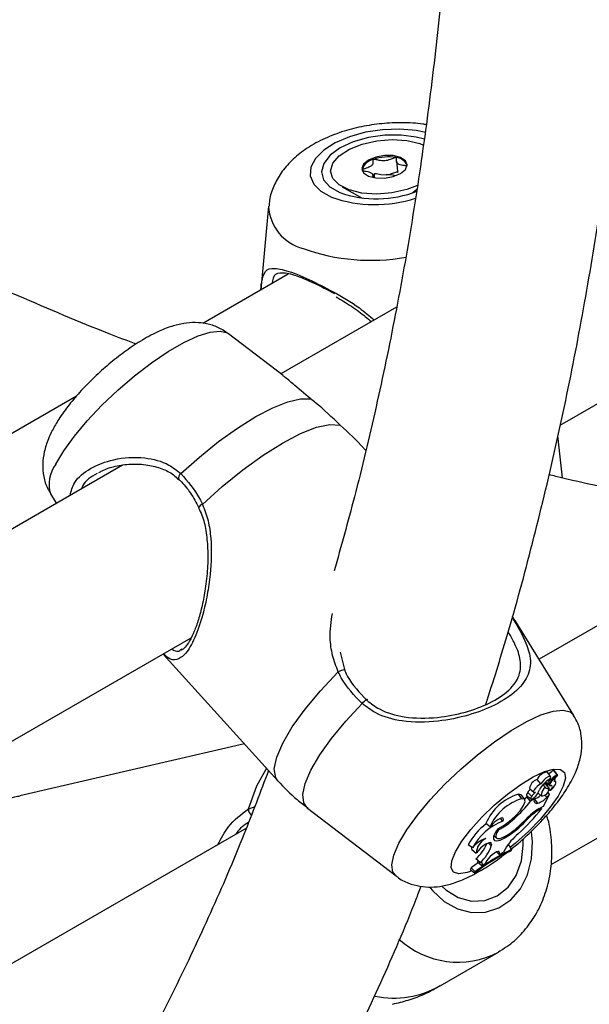
# Model space of a CAD drawing. Units: millimetres. Extents: x 0 to 42, y 0 to 29.8.
# Drawn here: x 32.2 to 32.3, y 23.2 to 23.4 of the extents above; entities that cross this region are included whole.
import ezdxf

# ---------------------------------------------------------------- set-up
doc = ezdxf.new("R2010")
doc.units = ezdxf.units.MM

msp = doc.modelspace()

# ---------------------------------------------------------------- linework, layer by layer
at = {"color": 7, "linetype": 'Continuous', "lineweight": 25}
for p, q in [((32.28479453731249, 23.29273746034194), (32.58483919601706, 23.46594955488898)), ((32.2610671685165, 23.33102341664842), (32.26122718028034, 23.32953366517992)), ((32.25766426467697, 23.32865914335104), (32.2576342490746, 23.32893859647774)), ((32.25317629769366, 23.32730909960758), (32.25609183369727, 23.32567197821466)), ((32.26345034338096, 23.3264623436807), (32.26399641556872, 23.32694676057102)), ((32.24253506300634, 23.32447221054103), (32.24138550486703, 23.31233393505785)), ((32.24534601064074, 23.31462028637466), (32.23298147522709, 23.30748239201472)), ((32.26108897723083, 23.30984371209464), (32.24432155571641, 23.30016408569101)), ((32.24463481470186, 23.29992413464268), (32.23672673916073, 23.30598158583947)), ((32.35864575899852, 23.30314062828683), (32.28175552946056, 23.25875284359513)), ((32.21468257231368, 23.29691866021816), (32.15631873215724, 23.26322593246572)), ((32.28512697724492, 23.28507661350813), (32.28447067963762, 23.29118691628105)), ((32.22133986397412, 23.28689703744525), (31.93742432541249, 23.12299608576347)), ((32.21095161925538, 23.28268164671293), (32.21176222023618, 23.2813679814046)), ((32.2834824321836, 23.22895858302116), (32.37196887625478, 23.28004071986959)), ((32.27827262838495, 23.26429256956217), (32.27787097856273, 23.26496881312949)), ((32.28677814722649, 23.25061315606431), (32.27829433980267, 23.26436207041929)), ((31.93124114671921, 23.08863543238626), (32.23128580542378, 23.26184752693331)), ((32.22723431724214, 23.25950865259038), (32.24385708005013, 23.24112003353833)), ((32.22980711540789, 23.26015539063494), (32.22997216713468, 23.2602650695156)), ((32.25291277684027, 23.25977268836563), (32.25357880076933, 23.25705648538946)), ((32.23902877415036, 23.24646125622696), (32.20645354164217, 23.23892705746148)), ((32.28341497496469, 23.24174887527116), (32.28293367422907, 23.24238998946835)), ((32.28435373130038, 23.24197794949328), (32.28387243056476, 23.24261906369046)), ((32.28443205532737, 23.24191014838489), (32.28395075459176, 23.24255126258207)), ((32.28200366138662, 23.24068656040629), (32.28143836493448, 23.24129360693131)), ((32.28264934803761, 23.24089561175352), (32.28291710166957, 23.2406487848124)), ((32.28320228511918, 23.24079668524762), (32.28433669291515, 23.24194922103036)), ((32.28362014716593, 23.24109495609602), (32.284415449272, 23.24190272940765)), ((32.2840029760464, 23.24100713956204), (32.28394546047554, 23.24108340026505)), ((32.28414598837177, 23.24094992841719), (32.28395102235439, 23.24120963190913)), ((32.28066420395793, 23.23886337449019), (32.28008697658164, 23.23944191854325)), ((32.28036866601825, 23.24001203686305), (32.28095809950391, 23.23946867144464)), ((32.28266713024318, 23.24015590454459), (32.28234198294287, 23.24059358489957)), ((32.28276233621254, 23.24064423519227), (32.28269009441851, 23.24067744927778)), ((32.28317966928849, 23.24003341705906), (32.28269009441851, 23.24067744927778)), ((32.28324363694816, 23.24000312099509), (32.28276233621254, 23.24064423519227)), ((32.28300649615662, 23.2406581926863), (32.28325863002065, 23.24042576472648)), ((32.28322638228644, 23.23911595232106), (32.28303558860138, 23.2394372458766)), ((32.28321941882916, 23.23981088810777), (32.28330331239283, 23.23973355137269)), ((32.28337414403754, 23.23969267979305), (32.28331052731512, 23.23972701893237)), ((32.279226190278, 23.23852222797838), (32.27873647148331, 23.23916611264983)), ((32.27966210146031, 23.23840876680344), (32.2791808007247, 23.23904988100062)), ((32.27992670919658, 23.23903175483124), (32.28051614268224, 23.23848838941283)), ((32.28009238866337, 23.23887902429423), (32.27994515296225, 23.23879402693319)), ((32.28049745067727, 23.23818161657501), (32.27994515296225, 23.23879402693319)), ((32.28107270667618, 23.23851370479448), (32.28049745067727, 23.23818161657501)), ((32.28107270667618, 23.23851370479448), (32.28096854902454, 23.23865942974623)), ((32.2815490903446, 23.23785503208017), (32.2810583561682, 23.23849877861023)), ((32.28203749731569, 23.23892615898191), (32.28156569580597, 23.23936112899282)), ((32.28158199081016, 23.23934504940267), (32.28204425426669, 23.23891891484705)), ((32.28236839366206, 23.23744825107133), (32.28322638228644, 23.23911595232106)), ((32.28283964834931, 23.23873333071397), (32.28251542318722, 23.23907776003289)), ((32.28283964834931, 23.23873333071397), (32.28322638228644, 23.23911595232106)), ((32.24817750378843, 23.23713734951042), (32.26100302727702, 23.22731321689789)), ((32.24824743355544, 23.23708649322275), (32.24817750378843, 23.23713734951042)), ((32.28172343028722, 23.23688232635154), (32.28211700331243, 23.2371095312228)), ((32.28173636649269, 23.23708338955276), (32.28236839366206, 23.23744825107133)), ((32.28211700331243, 23.2371095312228), (32.28202545324287, 23.23725027578136)), ((32.27648725841395, 23.23525996474673), (32.27614374994444, 23.23564985309167)), ((32.27814028600739, 23.23562371435819), (32.27802341476749, 23.23575243936506)), ((32.28007563844138, 23.23557292494605), (32.27997026771528, 23.23568357226624)), ((32.23930323789214, 23.23424565732281), (32.14763246735554, 23.18132524793462)), ((32.27463215590113, 23.23444751057261), (32.27402576032834, 23.23490680927135)), ((32.27584991380072, 23.23398125087716), (32.27573652625008, 23.23410786303177)), ((32.27514554347989, 23.23303855756332), (32.27529030190928, 23.23306383420621)), ((32.27518568582921, 23.23316027385803), (32.27556446276338, 23.2328111008091)), ((32.2773791151362, 23.23322767935899), (32.27727385512599, 23.23335405095474)), ((32.27208812710111, 23.23138089102801), (32.27144816326322, 23.23180563304931)), ((32.2720095605038, 23.23116384887681), (32.27259899398945, 23.2306204834584)), ((32.27483434342627, 23.23193361330612), (32.27480825041897, 23.23169826490194)), ((32.27596579009306, 23.23070998328219), (32.2758151380667, 23.23085012016114)), ((32.27680730406821, 23.23120235992366), (32.27658517880346, 23.23077513554896)), ((32.27732901860951, 23.23182499576421), (32.27714015235733, 23.23173963197124)), ((32.27779577377648, 23.23116873560738), (32.27732901860951, 23.23182499576421)), ((32.27769042230702, 23.23096396042471), (32.27779577377648, 23.23116873560738)), ((32.27320455336206, 23.22924496023809), (32.27257766335678, 23.22977448538067)), ((32.27417392164049, 23.22954399265407), (32.2739166274991, 23.22912962306964)), ((32.27595130782248, 23.23041928032387), (32.27554052288958, 23.23078749302078)), ((32.27595130782248, 23.23041928032387), (32.27658517880346, 23.23077513554896)), ((32.27596579009306, 23.23070998328219), (32.27595130782248, 23.23041928032387)), ((32.27188959215472, 23.22850225944469), (32.27174039057399, 23.22821225133084)), ((32.27235761831471, 23.22770758048047), (32.27174039057399, 23.22821225133084)), ((32.27246151050069, 23.22790951920493), (32.27188959215472, 23.22850225944469)), ((32.27341590800722, 23.22878066350696), (32.27279963325962, 23.22928969952118)), ((32.27341590800722, 23.22878066350696), (32.2739166274991, 23.22912962306964)), ((32.27246151050069, 23.22790951920493), (32.27235761831471, 23.22770758048047)), ((32.26739571270215, 23.21137729126387), (32.27583316040425, 23.21624970959033)), ((32.27606978588505, 23.21639005698545), (32.27583316040425, 23.21624970959033))]:
    msp.add_line(p, q, dxfattribs=at)
at = {"color": 8, "linetype": 'Continuous', "lineweight": 25}
for p, q in [((32.28292590577905, 23.24072784781696), (32.28270812492001, 23.24093646465315)), ((32.2831965474699, 23.24106794840509), (32.28306460274973, 23.24121110134319)), ((32.28362014716593, 23.24109495609602), (32.28355956455645, 23.2411596740576)), ((32.23960299469679, 23.23703640818512), (32.24049714129499, 23.23734603678576)), ((32.28172343028722, 23.23688232635154), (32.28161760353151, 23.23701286996904)), ((32.27480825041897, 23.23169826490194), (32.27438804801393, 23.23208956149033)), ((32.27483434342627, 23.23193361330612), (32.27460803754337, 23.23214435155701))]:
    msp.add_line(p, q, dxfattribs=at)
at = {"color": 8, "linetype": 'Continuous', "lineweight": 25, "flags": 128}
for points in [[(32.26530762455643, 23.33518608127016), (32.26392635032426, 23.33546555713445), (32.2615528680283, 23.33567373785989), (32.25905935083961, 23.33558727351372), (32.25658022491524, 23.33521082541124), (32.25424914057549, 23.33456468796707), (32.25219176718048, 23.33368369461809), (32.25051901826247, 23.33261533994377), (32.2493210721486, 23.33141721922114), (32.24866251042396, 23.33015392344848), (32.24857883632157, 23.32889355722788), (32.24907456073397, 23.32770406722853), (32.25012295902975, 23.32664957916418), (32.25166751178543, 23.32578694075933)], [(32.21171166734449, 23.28703811874594), (32.21286242633806, 23.28898868334789), (32.21439290076648, 23.29111465145408), (32.21625097215869, 23.29334362577046), (32.21837336612193, 23.29559970125006), (32.22068780707532, 23.29780604994828), (32.22311547950806, 23.29988753730643), (32.22557371194712, 23.30177328076898), (32.22797879223512, 23.30339906360404), (32.23024881824742, 23.30470952172706), (32.23230648697077, 23.30566002905837), (32.2340817269647, 23.30621821721083), (32.23551408456037, 23.30636507775637), (32.23655478253781, 23.30609560953526), (32.23672673916073, 23.30598158583947)], [(32.24385708005013, 23.24112003353833), (32.24356685326662, 23.24156202275124), (32.24335813442971, 23.2428333465618), (32.24369992707163, 23.24452763162449), (32.24458043701015, 23.24658641352448), (32.24596928063423, 23.24893865021479), (32.24781853334633, 23.25150317345245), (32.25006438328854, 23.25419148965766), (32.25262933328784, 23.25691083354714)], [(32.24817750378843, 23.23713734951042), (32.24761634996756, 23.23790422244575), (32.24747429696268, 23.23913654583315), (32.24782578060744, 23.24074437282618), (32.248659651481, 23.2426767015075), (32.24994945834603, 23.2448722364342), (32.25165428720908, 23.24726133299195), (32.2537200591542, 23.24976820659342), (32.25608124578164, 23.25231333664297)], [(32.26141566738979, 23.23205400248703), (32.26256642638531, 23.23400456709228), (32.26409690081632, 23.23613053520206), (32.26595497221167, 23.23835950952221), (32.2680773661785, 23.24061558500562), (32.2703918071358, 23.24282193370757), (32.27281947957265, 23.24490342106924), (32.27527771201586, 23.24678916453499), (32.27768279230793, 23.24841494737279), (32.27995281832406, 23.24972540549802), (32.2820104870509, 23.25067591283095), (32.28378572704782, 23.25123410098435), (32.28521808464592, 23.25138096153014), (32.28625878262512, 23.25111149330857), (32.28677814722649, 23.25061315606431)], [(32.23960299469679, 23.23703640818512), (32.24082839083619, 23.24041093637058), (32.24223724022053, 23.24291195091669)], [(32.26959969620606, 23.23081619021618), (32.27054168008046, 23.23236506184188), (32.27184576858247, 23.23406878811713), (32.2734416579634, 23.23583552071743), (32.27524331341365, 23.23757001463101), (32.27715360722156, 23.23917876284202), (32.27906955495347, 23.24057503731801), (32.28088786737124, 23.24168356454055), (32.28251051878176, 23.24244458352015), (32.2838500316275, 23.24281706752664), (32.28483419242422, 23.24278093585081), (32.28540994480863, 23.24233813636066), (32.28554624982065, 23.24151254049132), (32.2852357592218, 23.2403486563298), (32.28449521164064, 23.23890922917251), (32.28336453018895, 23.23727185891008), (32.28190467019647, 23.23552481659718), (32.28019433309323, 23.23376228573709), (32.27832572359522, 23.23207928482471), (32.2775627679291, 23.23145403755527)], [(32.26596067592826, 23.22556675089528), (32.2662725655115, 23.22519626333599), (32.26798212573267, 23.22362761758064), (32.26990651217005, 23.22254785698251), (32.27194198065271, 23.22201519171494), (32.27397879854789, 23.22205833790038), (32.27590716047563, 23.22267496951681), (32.27762310794528, 23.22383184379417), (32.2790341337846, 23.22546659334072), (32.28006416922535, 23.22749108838528), (32.28065768479032, 23.22979618787597), (32.28078268390176, 23.23225762330258), (32.28063461308594, 23.23371860661346)], [(32.26100302727702, 23.22731321689789), (32.26056138526305, 23.22787581377251), (32.26039578133039, 23.22893654519255), (32.26068381154717, 23.23034526552451), (32.26141566738979, 23.23205400248703)], [(32.27178479097685, 23.2279488122952), (32.27129637879333, 23.22779387160672), (32.27012663256659, 23.227624550553), (32.26934136628635, 23.22786564633945), (32.26898291386108, 23.22850416142981), (32.26907059955378, 23.22950567331029), (32.26959969620606, 23.23081619021618)]]:
    msp.add_lwpolyline(points, dxfattribs=at)
at = {"color": 7, "linetype": 'Continuous', "lineweight": 25, "flags": 128}
for points in [[(32.26510690406295, 23.33421286120477), (32.2639241095518, 23.33452879174617), (32.2617267744078, 23.33481301148212), (32.25936585085688, 23.334783425336), (32.25700223193744, 23.33444204955478), (32.25479699437278, 23.33381214833378), (32.2529004214586, 23.33293664840028), (32.25144176150476, 23.33187521362789), (32.25052041977656, 23.33070017904225), (32.25019918419021, 23.32949162130855), (32.25049994642004, 23.32833190163909), (32.25140221001711, 23.32730005301283), (32.25284448720836, 23.32646639420842)], [(32.2515267188869, 23.32958930839514), (32.2518484959172, 23.33071557465818), (32.25277608011098, 23.33180074168721), (32.2542343241134, 23.33275689570326), (32.25610508966791, 23.33350657479441), (32.25823681847515, 23.33398904441923), (32.26045681054504, 23.33416521775806), (32.26258521532287, 23.33402082229473), (32.26444960211166, 23.33356755609093), (32.26497105889578, 23.33335990992903)], [(32.26260378265703, 23.3304683580707), (32.26235763202971, 23.33107710377274), (32.26164998848393, 23.3315535766052), (32.26058858433474, 23.33182523789856), (32.25933500874218, 23.33185072968355), (32.25808010722655, 23.33162617106697), (32.25701492716789, 23.33118574906256), (32.25630163257424, 23.33059651392808), (32.25604881608145, 23.3299481713713), (32.25629496670877, 23.32933942566926), (32.25700261025455, 23.32886295283681), (32.25806401440375, 23.32859129154344), (32.2593175899963, 23.32856579975845), (32.26057249151193, 23.32879035837503), (32.2616376715706, 23.32923078037944), (32.26235096616425, 23.32982001551392), (32.26260378265703, 23.3304683580707)], [(32.26411435536022, 23.32751044257476), (32.26254750907056, 23.32690995464759), (32.26041578026332, 23.32642748502277), (32.25819578819344, 23.32625131168394), (32.25606738341561, 23.32639570714727), (32.25420299662682, 23.32684897335107), (32.25275366935676, 23.32757438936319), (32.25183681748139, 23.32851318629254), (32.2515267188869, 23.32958930839514)], [(32.25784003206235, 23.32866135484195), (32.25786406429387, 23.32871098617511), (32.25786133297163, 23.32905556210734), (32.25787659877293, 23.32916592290797), (32.25789443862607, 23.32919694286852), (32.25792149529958, 23.32921983028103), (32.2579491468463, 23.32923128603784), (32.2579833778096, 23.32923760898835), (32.25802392519179, 23.32923924734223), (32.25818032115122, 23.32922094472696), (32.25879689160926, 23.3290879370786), (32.25957619988099, 23.32903065978352), (32.25957619988099, 23.32903065978352)], [(32.22981739832134, 23.28568852067328), (32.23251768643906, 23.28809873797335), (32.23528709853483, 23.29032566580916), (32.23803778602337, 23.29229866375123), (32.24068249428314, 23.29395514628612), (32.24313733046216, 23.29524256809297), (32.24532442464512, 23.29612009083482), (32.24717439996675, 23.29655987859245), (32.24862857331703, 23.29654798084819)], [(32.23295338840055, 23.28121671460364), (32.23582072358163, 23.28381575346416), (32.23877768041879, 23.28622115323784), (32.24172222369072, 23.28834991119188), (32.24455274652893, 23.29012857062704), (32.24717157654923, 23.29149575563591), (32.24948834621654, 23.29240428899114), (32.25142311114249, 23.29282282008225), (32.25290910871326, 23.29273690672598)], [(32.25357880076933, 23.25705648538946), (32.253644061897, 23.25714437850101), (32.25364382266274, 23.25720542471086), (32.25357810403165, 23.2572342742803), (32.25345266520658, 23.25722839899899), (32.25327849892469, 23.25718831374279), (32.25307086811718, 23.25711753135301), (32.25284796835383, 23.25702225479116), (32.25262933328784, 23.25691083354714)], [(32.25608124578164, 23.25231333664297), (32.25624749951322, 23.25250400442038), (32.25641572721072, 23.2526815808105), (32.25657039996223, 23.25282967393397), (32.25669724009787, 23.25293461347908), (32.25678453914559, 23.25298671259295), (32.25682423862727, 23.25298116206427), (32.25681267392784, 23.25291847425616), (32.25675091257187, 23.25280443581056)], [(32.28329780489999, 23.24137121796717), (32.28342046909675, 23.24160612112813), (32.28341282751682, 23.24175160742933), (32.28327625879164, 23.24178142942089), (32.28303540153487, 23.24169020686274), (32.28273370924501, 23.24149439738355), (32.28242561078027, 23.24122932732984), (32.28216669074853, 23.24094281847514), (32.28200366138662, 23.24068656040629)], [(32.28362014716593, 23.24109495609602), (32.28348470603523, 23.2409481003971), (32.28337297869185, 23.24080549237641), (32.28329117728732, 23.24067506118187), (32.28324385006115, 23.24056405891777), (32.28323362845427, 23.2404786574205), (32.28326108079816, 23.24042360509833), (32.2833246807152, 23.24040196291519), (32.28342089198668, 23.24041493419803)], [(32.28337414403754, 23.23969267979305), (32.28361186188517, 23.23992958459266), (32.28381947342771, 23.24016766817181), (32.28398630815075, 23.24039469385894), (32.28410379132721, 23.24059899331984), (32.28416588472863, 23.24077006626961), (32.28416939696918, 23.24089912015102), (32.28411414753185, 23.24097952204142), (32.2840029760464, 23.24100713956204)], [(32.28433669291515, 23.24194922103036), (32.28434357823293, 23.24195643905757), (32.28434909848451, 23.24196346372098), (32.28435280098977, 23.24196971897336), (32.28435438213017, 23.2419746918619), (32.28435371224661, 23.24197797459217), (32.28435084627193, 23.24197929796868), (32.28434601922616, 23.24197855346988), (32.28433962694413, 23.24197580214731)], [(32.2844269207983, 23.24189893089294), (32.28443012435672, 23.2419031719005), (32.28443200917837, 23.24190679049533), (32.28443237730698, 23.241909406629), (32.28443119007929, 23.2419107455381), (32.28442857218569, 23.24191066660165), (32.28442479857443, 23.24190917811008), (32.2844202655748, 23.24190643639448), (32.284415449272, 23.24190272940765)], [(32.28008697658164, 23.23944191854325), (32.27995285985988, 23.23924427388858), (32.27990415551708, 23.23909520677636), (32.27992670919658, 23.23903175483124)], [(32.28200366138662, 23.24068656040629), (32.28174642616025, 23.24052700761662), (32.28147620267472, 23.2403086075375), (32.28123084083939, 23.2400619512302), (32.28104470821938, 23.23982158757509), (32.28094387620806, 23.23962118404761), (32.28094246823549, 23.23948881095163), (32.28104068151485, 23.23944300964258), (32.28122475941903, 23.23949019545992)], [(32.28292590577905, 23.24072784781696), (32.28290986031374, 23.2406853409768), (32.28291180481935, 23.24065587443014), (32.28293158331579, 23.24064181186001), (32.2829676092549, 23.24064428130688), (32.28301699278666, 23.24066308468209), (32.28307577257092, 23.24069671365758), (32.2831392335395, 23.24074247065775), (32.28320228511918, 23.24079668524762)], [(32.28291618060818, 23.24043930754744), (32.28298653695315, 23.24055884802424), (32.28302572119686, 23.24064047020821)], [(32.28337414403754, 23.23969267979305), (32.28349242229194, 23.23985865063579), (32.28358165911325, 23.24001103837866), (32.28363899264892, 23.24014495589952), (32.28366258419469, 23.24025610842194), (32.28365167716238, 23.24034093125006), (32.28360662134389, 23.24039670408949), (32.28352886169329, 23.24042163828797), (32.28342089198668, 23.24041493419803)], [(32.27576432360523, 23.23415375866099), (32.27654742387944, 23.23456982972771), (32.27742123688645, 23.2352022839218), (32.27827450302339, 23.23597059302739), (32.27899857884965, 23.23677693089025), (32.27950127028226, 23.23751862928542), (32.27971857135115, 23.23810125030886), (32.2796228138591, 23.23845061083082), (32.279226190278, 23.23852222797838)], [(32.2791808007247, 23.23904988100062), (32.27913932453296, 23.23909377624133), (32.27873647148331, 23.23916611264983)], [(32.27965702189065, 23.23841553301837), (32.27970883281507, 23.23848149777432), (32.27994515296225, 23.23879402693319)], [(32.28066420395793, 23.23886337449019), (32.28054143379862, 23.23868382046362), (32.28049577801336, 23.23854778771804), (32.28053445513948, 23.23847678409621), (32.28065135002034, 23.23848203582696), (32.28082798065955, 23.23856271257052), (32.28103642036933, 23.23870605870171), (32.28124371319867, 23.23888941007426), (32.28141708452736, 23.23908377739979)], [(32.27648725841395, 23.23525996474673), (32.27658365731059, 23.23552117402497), (32.27654502846393, 23.2356820295185), (32.27637589571542, 23.23572369336877), (32.27609606627666, 23.23564128630369), (32.27573831109795, 23.23544445905139), (32.27534452704776, 23.23515626213915), (32.27496083035179, 23.23481044643582), (32.27463215590113, 23.23444751057261)], [(32.27576432360523, 23.23415375866099), (32.27537051238657, 23.23355310903878), (32.27514776464054, 23.23304620607232), (32.27511140399822, 23.23266792146823), (32.27526393184101, 23.23244427880617), (32.27559485522148, 23.23239066328177), (32.27608140871151, 23.23251076330278), (32.27669012051932, 23.23279631675009), (32.2773791151362, 23.23322767935899)], [(32.27584991380072, 23.23398125087716), (32.27558695272789, 23.23350468137558), (32.27547551356022, 23.23312264823906), (32.27552296271324, 23.23286040484021), (32.27572616367591, 23.23273528614198), (32.27607168434213, 23.23275556281204), (32.27653668490747, 23.23291989451035), (32.27709042763893, 23.23321741848913), (32.27769630871818, 23.23362846764838)], [(32.26764308939492, 23.22582662925646), (32.26821250473747, 23.22531677872212), (32.27001257003779, 23.22419709138406), (32.27194582728512, 23.2236565986043), (32.2738805281929, 23.22373213407258), (32.27568482609151, 23.22441855017157), (32.27723576106092, 23.22566906877848), (32.27842763944599, 23.22739846911682), (32.27917923670446, 23.2294888954115), (32.27943933272523, 23.23179788856515), (32.27941519603991, 23.23255296506486)], [(32.27483434342627, 23.23193361330612), (32.27479568726424, 23.2320938308665), (32.27463772592355, 23.23214599144861), (32.27437589716764, 23.2320849973322), (32.27403578985502, 23.23191680955011), (32.27365064310744, 23.23165786530895), (32.27325809780812, 23.23133347155992), (32.27289651791022, 23.23097533171814), (32.27260124107863, 23.23061844724748)], [(32.27596579009306, 23.23070998328219), (32.27592863699316, 23.23083607358774), (32.27578649474442, 23.23086534964262), (32.27555580091603, 23.23079442591451), (32.27526323333105, 23.23063150414282), (32.27494262499802, 23.23039542487581), (32.27463105160484, 23.23011348871771), (32.27436454402374, 23.22981829924095), (32.27417392164049, 23.22954399265407)], [(32.27279963325962, 23.22928969952118), (32.27286674135566, 23.229424520593), (32.27290329023857, 23.22952800678289)], [(32.27289233773652, 23.22922946954386), (32.27261453081329, 23.22903262119264), (32.27188959215472, 23.22850225944469)]]:
    msp.add_lwpolyline(points, dxfattribs=at)
at = {"color": 7, "linetype": 'Continuous', "lineweight": 25}
for centre, radius, start, end in [((32.25812332583872, 23.32919603684571), 0.002116224602535839, 101.0005918518331, 165.6393341079308), ((32.25983255798921, 23.32542659909241), 0.006216894440717996, 79.20464294522017, 109.8700552941777), ((32.26091560354808, 23.32968359837546), 0.001851660838761129, 24.2905876647549, 87.48076234279183), ((32.25992411247283, 23.32549632798885), 0.003551414423349042, 73.63761091736505, 95.62197021407405), ((32.25816457087619, 23.34159222307176), 0.01603415071140071, 250.6221154427477, 291.5552415124629), ((32.28307471843595, 23.24062973980612), 0.001765891373123754, 94.58117354056996, 157.9176502541625), ((32.28765206028445, 23.23662232354333), 0.007106319464597338, 122.5971860482895, 129.401981678031), ((32.28385426956209, 23.2425832841557), 4.012476947724984e-05, 63.08852805580501, 139.6794142857245), ((32.28393820297492, 23.24252890582773), 2.56391799712152e-05, 60.689103357062, 123.4785505047542), ((32.28182966572766, 23.23987978424235), 0.001466973383041175, 105.4703822382483, 174.8275685473898), ((32.28517644947383, 23.23803412978464), 0.003829551275647321, 119.3777370676416, 152.5621631463194), ((32.28414277319771, 23.24003723628471), 0.001399182119336441, 132.5528972846681, 150.4236908552725), ((32.2884168405693, 23.23566862568097), 0.007510269364203991, 122.8802595558993, 134.0341768966703), ((32.28479200840546, 23.24117870922442), 0.0008074702549905881, 116.8809086207439, 192.2676088521956), ((32.28339239366635, 23.23704781482358), 0.004081361871284167, 135.5033971987778, 144.0842980731408), ((32.28411503405, 23.2363414132712), 0.00427416854071321, 132.5488961508176, 143.8396416214407), ((32.27951116964644, 23.24049345685519), 0.002370592267821996, 323.5121112663654, 342.9588134660628), ((32.28346023071503, 23.23897377540979), 0.001423529996099255, 123.8579957225747, 181.9168752127196), ((32.28208047059739, 23.2400245530958), 0.001099234430125412, 267.7595177074158, 0.4620244551278067), ((32.28251264451841, 23.24145695609003), 0.0007994493963932109, 262.1318005168771, 282.8244816008735), ((32.28301278787755, 23.24046869817587), 0.0004661749199280561, 222.1426777626646, 290.9762075125163), ((32.28082218093515, 23.23212472476463), 0.007343795154230148, 106.499665891829, 157.7384794286478), ((32.28136719043342, 23.23148123289719), 0.007359313378218031, 106.9132767094911, 156.2301069906363), ((32.26625224492221, 23.24894385409301), 0.01785361709565272, 311.7484720647611, 322.9289925826049), ((32.28142303016659, 23.23826546742406), 0.0004293580557052871, 144.6788156603458, 287.0736973571402), ((32.28051017298944, 23.24047360435999), 0.002049497874938543, 285.5138879465655, 314.4394796805962), ((32.28068539387417, 23.24051144589045), 0.002793296605180357, 288.011222972185, 320.4638369347973), ((32.25781135477679, 23.25614181720794), 0.03087057596738121, 312.6235304109982, 321.937648446757), ((32.28636160059226, 23.22941670714943), 0.008953815362698047, 121.1021675763673, 137.1640468230083), ((32.28591603950804, 23.22991469805012), 0.008131778171175512, 121.0364531584171, 135.9076681123923), ((32.27953693872202, 23.22736742880416), 0.008461245392146351, 111.1265599057906, 151.6839592964873), ((32.27126492405839, 23.24279306240703), 0.0099332851250362, 297.489005025618, 313.800850762633), ((32.26984746452112, 23.24461027355589), 0.01364878059164617, 303.4918642740516, 318.5370216474976), ((32.26908491914667, 23.24537844379349), 0.01456770296796982, 306.2371561407773, 317.3278509616566), ((32.27894482377673, 23.2279941332646), 0.0084099613235538, 125.2618739649606, 153.0500163710408), ((32.27515791727624, 23.22906947354635), 0.003842689487053405, 107.4453164662525, 143.0218550582933), ((32.27522502796427, 23.23040199758206), 0.002632699769987157, 117.5855625397102, 175.2840553635566), ((32.28402145721014, 23.22694233846682), 0.008378053972616626, 129.2887044939521, 149.4377721967529), ((32.27225603581189, 23.23135624434288), 0.0003126756991901009, 165.4920658804813, 217.9751419973292), ((32.29039620313947, 23.20416154650986), 0.02966152825168339, 115.363459422697, 127.4556767448506), ((32.29035836618571, 23.20461308763049), 0.02937722191619023, 115.3172714850916, 127.5323002116864), ((32.26829971174737, 23.2344981447199), 0.006372897890716068, 312.1653592743194, 336.7506766045157), ((32.26957345078298, 23.23336938175023), 0.005495066764799304, 311.3603924214691, 342.2952402292455), ((32.2732809831876, 23.22899949798521), 0.000257086047504562, 301.6563674519192, 107.2950734984681)]:
    msp.add_arc(centre, radius, start, end, dxfattribs=at)
at = {"color": 8, "linetype": 'Continuous', "lineweight": 25}
for centre, radius, start, end in [((32.2579306375174, 23.34359027977562), 0.01887288065091089, 250.6183826687932, 288.2069797900311), ((32.24916838362912, 23.32478971177961), 0.006640914810561347, 182.7403481169709, 255.7681179273151), ((32.25735092716575, 23.34551980984696), 0.02888588647930904, 250.1358021070889, 280.146306622969), ((32.21522116357389, 23.28418130097123), 0.004525259283416293, 140.8535481052666, 199.3535481508218), ((32.23016625734823, 23.28510246743215), 0.0006820271417527207, 120.7640053337167, 202.2730006011604), ((32.23310848420412, 23.28050915488049), 0.0007243586612376369, 102.3635911495677, 161.7403275867964), ((32.24071784533798, 23.23699645095315), 0.001115566462629421, 177.9473472642389, 231.6809591295293), ((32.26997213463692, 23.2274205508229), 0.01261504327732393, 227.3730131639312, 297.6847310052102), ((32.26070610848412, 23.22298377197728), 0.0133963128936608, 258.2443936278019, 299.9577726644015)]:
    msp.add_arc(centre, radius, start, end, dxfattribs=at)
at = {"color": 7, "linetype": 'Continuous', "lineweight": 25}
for points, knots in [([(32.22783624121841, 23.66828365669928), (32.22879680601869, 23.66526313994501), (32.2315980023814, 23.6564547175011), (32.23586990267209, 23.64188996520872), (32.24067147129629, 23.62460495619912), (32.24510818176334, 23.60738109480335), (32.24919851516655, 23.5902301776643), (32.25293376789774, 23.57316592410811), (32.25631289221324, 23.55620145518446), (32.2593331665388, 23.53934995356569), (32.26199269845446, 23.52262447092427), (32.2642897573301, 23.50603796327827), (32.26622295575214, 23.48960326481088), (32.26779120294613, 23.47333307768751), (32.26899371855871, 23.45723995706076), (32.26983002935845, 23.44133629687344), (32.27029996964863, 23.42563431475503), (32.27040367886799, 23.41014603722734), (32.27014160079378, 23.39488328217616), (32.26951447220328, 23.37985764980702), (32.26852334467469, 23.36508049035566), (32.26716948307634, 23.35056303413035), (32.26545473241759, 23.33631596355495), (32.26338011191239, 23.32235072906016), (32.26095099607647, 23.30867448328178), (32.25815767487422, 23.29530879888219), (32.25521096372399, 23.28290638034787), (32.25302835444951, 23.27512174256725), (32.25203002132492, 23.2715610219883)], [0, 0, 0, 0, 0.02060178073611419, 0.0600788549058771, 0.0995512427617933, 0.1390186778609662, 0.1784809130382147, 0.2179377249888941, 0.2573889197089343, 0.2968343389190632, 0.3362738676133792, 0.3757074428850882, 0.4151350641941622, 0.4545568052502749, 0.4939728276894279, 0.5333833967208395, 0.5727888989087818, 0.6121898622292934, 0.6515869784969551, 0.6909811281871656, 0.730373407576058, 0.7697650809043227, 0.8091572745525359, 0.8485518084596392, 0.8879508316794769, 0.9273568532782616, 0.9667727703278046, 1, 1, 1, 1]), ([(32.27403422859992, 23.25221452826094), (32.27507684415854, 23.25552452279787), (32.27748878384281, 23.26318171447535), (32.28083647203769, 23.27556268718361), (32.28414822908453, 23.28928471449719), (32.28707663926211, 23.30332014860241), (32.28963484112369, 23.31764473449576), (32.29181707031603, 23.33225091505345), (32.29362307211054, 23.34712646504181), (32.2950515401261, 23.36226023956815), (32.29610185956685, 23.37764064855988), (32.29677362436115, 23.39325606309381), (32.29706675412454, 23.40909468529898), (32.29698145586875, 23.42514463101513), (32.29651822251803, 23.4413939416055), (32.29567781808408, 23.45783061709928), (32.29446127159656, 23.47444256761287), (32.29286987262022, 23.49121761658784), (32.29090516584066, 23.50814350419194), (32.28856895354209, 23.52520789066773), (32.285863271417, 23.54239836179758), (32.28279046629318, 23.55970242849119), (32.27935289533249, 23.57710755055715), (32.27555403891019, 23.59460107252936), (32.27139433937198, 23.61217048991671), (32.26688671984349, 23.62980248470461), (32.26199866947495, 23.64748655528715), (32.25817954192438, 23.66067394037016), (32.25588304076518, 23.66796870093246), (32.25544883539044, 23.66934794005495)], [0, 0, 0, 0, 0.02924504172401227, 0.06765415700798054, 0.1060854772486082, 0.144535290340026, 0.1830001559961412, 0.2214769374465302, 0.2599628165268617, 0.2984552955848923, 0.3369521894052792, 0.375451609990887, 0.4139518388788194, 0.4524512275556467, 0.4909487222453534, 0.5294434674825407, 0.5679347830341925, 0.6064221421982371, 0.6449051517788202, 0.6833835338800018, 0.7218571095533964, 0.7603257842614566, 0.7987895350683425, 0.8372483994399714, 0.8757024655185339, 0.9141518637301501, 0.9525967595854893, 0.991037347538155, 1, 1, 1, 1]), ([(32.26538550206526, 23.33630066739455), (32.26522214967176, 23.33633332191033), (32.26412468159022, 23.33655270828115), (32.2619474228887, 23.33662724372696), (32.25894433525476, 23.33651899127779), (32.25595503251466, 23.3360624186346), (32.25305936636522, 23.33529985432568), (32.25030346727763, 23.33420719624593), (32.24786717871509, 23.33281907123577), (32.24585686845776, 23.33118600137779), (32.24431483212258, 23.32939839459598), (32.243247392627, 23.3274552383433), (32.24265871099984, 23.32578742623108), (32.24260797959322, 23.3247751804486), (32.24259306571292, 23.32447760319924)], [0, 0, 0, 0, 0.0175029816706055, 0.1175921778840031, 0.2165544745873648, 0.315292839331042, 0.4149565734726545, 0.5168483672540555, 0.6227496611580218, 0.7179678764773213, 0.8058436110421702, 0.8880644767436999, 0.9670935007159273, 0.9999999999999999, 0.9999999999999999, 0.9999999999999999, 0.9999999999999999]), ([(32.22332616742828, 23.30447455794706), (32.2220275268673, 23.30497079022107), (32.21635931660528, 23.30713670814514), (32.20625120205029, 23.31143191020583), (32.1930144750444, 23.31736017561983), (32.17972641571905, 23.32378296408049), (32.16771119954942, 23.32991338743003), (32.16011907319975, 23.33409729174947), (32.15697650746691, 23.33582911149773)], [0, 0, 0, 0, 0.05940897273312583, 0.2593038897912433, 0.4591700485246785, 0.6590187398190189, 0.8588595639179966, 1, 1, 1, 1]), ([(32.25771950968988, 23.33127337627063), (32.25771336463146, 23.33127074699897), (32.25769584125032, 23.33126324931123), (32.25767527401411, 23.33124503314496), (32.25765926660365, 23.33121985848651), (32.25764296212965, 23.33117089488591), (32.25763867083324, 23.33103821844706), (32.25766071262846, 23.33081608934647), (32.25761923958216, 23.3305111163892), (32.25722165773608, 23.33016575540507), (32.25665841614484, 23.32997420803602), (32.25625178081492, 23.32983516742379), (32.25611461996751, 23.32977074804191), (32.25607777641056, 23.3297388478466), (32.25607467703252, 23.32972663352104), (32.25607322550776, 23.32972091321338)], [0, 0, 0, 0, 0.006232295157651995, 0.01777214729731586, 0.03167770896155623, 0.04836447880708797, 0.09840539945886123, 0.2525065379292095, 0.4255800001974382, 0.5939843221471769, 0.8469253037516299, 0.943859678277629, 0.980024215095377, 0.9906447855278186, 1, 1, 1, 1]), ([(32.26099699297767, 23.33153346962032), (32.26098449177144, 23.33153491728802), (32.26095727258367, 23.33153806933096), (32.26087066275339, 23.33152595123391), (32.26058821398274, 23.33143535857799), (32.26013091937397, 23.33123692066924), (32.25935623412675, 23.33102300613714), (32.25858316619564, 23.33111409462459), (32.25812759193124, 23.33124008941092), (32.25784586651145, 23.33128591053266), (32.25775931232852, 23.33128428674172), (32.25773203678098, 23.33127681012501), (32.25771950968988, 23.33127337627063)], [0, 0, 0, 0, 0.01112197305570894, 0.02421614901000801, 0.07127455107099263, 0.2717885514378583, 0.4999999999999531, 0.7282114485621491, 0.9287254489289665, 0.9757838509900207, 0.9888780269442639, 1, 1, 1, 1]), ([(32.26262819208334, 23.33024109991278), (32.26262580850794, 23.33024811230018), (32.26262056367205, 23.33026354240617), (32.26257732181732, 23.33028700752145), (32.26244540772076, 23.33032855551272), (32.26204354674172, 23.33040147610999), (32.26148396224804, 23.33050404684647), (32.26108901663079, 23.33078640373398), (32.26105158704451, 23.33108541117355), (32.26107469861952, 23.33131685865395), (32.26107348250333, 23.33145720025726), (32.26104538871081, 23.33150812382122), (32.26102278318565, 23.33152646956073), (32.2610031110946, 23.33153180902173), (32.26099699297767, 23.33153346962032)], [0, 0, 0, 0, 0.01204740051087324, 0.0265091838627675, 0.05616487946814597, 0.1531057006690346, 0.406063504255357, 0.5744790260290553, 0.747563998644925, 0.901675385697918, 0.9627171899087473, 0.979959449488346, 0.9937672903600422, 1, 1, 1, 1]), ([(32.25607322550776, 23.32972091321338), (32.25607560908369, 23.32971390082623), (32.25608085392071, 23.32969847072079), (32.25612409576192, 23.32967500559903), (32.25625601006885, 23.32963345770846), (32.25665786625127, 23.32956053481507), (32.25721749488107, 23.32945798520647), (32.25761230815946, 23.32917556496855), (32.25764534428361, 23.32891488463039), (32.25763591181942, 23.32875686289071), (32.25763266419427, 23.32870245554114)], [0, 0, 0, 0, 0.01436865755360825, 0.03161689400191059, 0.06698656020377816, 0.1826056484502649, 0.4843026039040139, 0.6851679239293834, 0.8916023905979045, 0.9999999999999999, 0.9999999999999999, 0.9999999999999999, 0.9999999999999999]), ([(32.25957619988099, 23.32903065978352), (32.25984537830754, 23.32908226673692), (32.26035106565359, 23.32917921723789), (32.2608066538894, 23.32938960116376), (32.26108918466217, 23.32948064996819), (32.26117062695947, 23.32949150102893), (32.26120710458358, 23.32949106875265), (32.26123807197816, 23.32948293958442), (32.26126076292329, 23.32946690371082), (32.26127619686977, 23.32944409487791), (32.26128688023206, 23.32941601115954), (32.26128748950826, 23.3293950244138), (32.26128780961461, 23.32938399823148)], [0, 0, 0, 0, 0.4025311149692944, 0.7562080432879638, 0.8392120782284894, 0.8592935915088233, 0.8765528206609013, 0.8929536210273278, 0.9133366975796651, 0.9378983751884702, 0.9673725576178718, 1, 1, 1, 1]), ([(32.25214563034262, 23.31175337540856), (32.25104397028304, 23.31233784593918), (32.2487127647349, 23.31357463484865), (32.24585014805179, 23.31468252379155), (32.24397146748215, 23.31489870483932), (32.24322081349192, 23.31448969255485), (32.24306673143123, 23.31354650798902), (32.24302307696193, 23.31327928530589)], [0, 0, 0, 0, 0.2045611726821489, 0.4328686844400089, 0.660840148246092, 0.9039093631532782, 1, 1, 1, 1]), ([(32.24139484100378, 23.31233932469488), (32.24141791926907, 23.31258195226826), (32.24144335838508, 23.3128494000557), (32.24146377031452, 23.31306511621388), (32.24146879894825, 23.31308362234244), (32.24147041059535, 23.31308955344619)], [0, 0, 0, 0, 0.8691518069073432, 0.9580639350813916, 1, 1, 1, 1]), ([(32.25230617363082, 23.31133959377348), (32.25267777079475, 23.31112367835457), (32.25378617938561, 23.31047964086329), (32.2555640965651, 23.30929304017398), (32.25684637504097, 23.30823677237003), (32.2574475484723, 23.30774156001791)], [0, 0, 0, 0, 0.2112846997049918, 0.6302248752181873, 1, 1, 1, 1]), ([(32.23665108354114, 23.30601515931979), (32.23617596111016, 23.30633370207097), (32.23520766026979, 23.3069828930869), (32.23355136731767, 23.30747571293953), (32.23186588047102, 23.30764930947804), (32.23016044190433, 23.30750355360578), (32.22834121959616, 23.3070529540677), (32.22627375752165, 23.30622201156716), (32.22398850384985, 23.30496927101531), (32.22162424486316, 23.30336964626828), (32.21938340203842, 23.30160290986677), (32.21727661143753, 23.29971042734669), (32.21532473436909, 23.29772226517001), (32.21356786702427, 23.29566012469849), (32.21216595258257, 23.29373851532399), (32.21147201484336, 23.29248843486599), (32.21117018981305, 23.29194471811617)], [0, 0, 0, 0, 0.05205974161051734, 0.1060978986946937, 0.1597105754999185, 0.2159685326970862, 0.2794566909169286, 0.357158618551664, 0.4489536561689575, 0.5340591353450005, 0.6146037001799867, 0.6934751460769352, 0.7723953191463672, 0.8524728409638809, 0.935833740214158, 1, 1, 1, 1]), ([(32.24862857331703, 23.29654798084819), (32.24770678769629, 23.29731210700275), (32.24676184548729, 23.2980954291117), (32.24548894142031, 23.29921451509804), (32.24504536729076, 23.29956227417286), (32.24461590063645, 23.29989897308389)], [0, 0, 0, 0, 0.5586964227595379, 0.5727316851060802, 1, 1, 1, 1]), ([(32.25290910871326, 23.29273690672598), (32.25171781302568, 23.29386627632881), (32.25028669130094, 23.29522300530106), (32.24886655793527, 23.29635781114807), (32.24862857331703, 23.29654798084819)], [0, 0, 0, 0, 0.8324209373623478, 0.9999999999999999, 0.9999999999999999, 0.9999999999999999, 0.9999999999999999]), ([(32.25659480188896, 23.28906860868414), (32.25648781760705, 23.28919196626053), (32.25546580110038, 23.29037039618545), (32.2541168511335, 23.29161900330431), (32.25290910871326, 23.29273690672598)], [0, 0, 0, 0, 0.1046796027370891, 0.9999999999999999, 0.9999999999999999, 0.9999999999999999, 0.9999999999999999]), ([(32.21117018981305, 23.29194471811617), (32.21097287346784, 23.29153747104823), (32.21049173048512, 23.29054442574952), (32.20998491589147, 23.28894978076973), (32.20973045822744, 23.28710074741015), (32.20988774891153, 23.28527217143693), (32.21029774227331, 23.283771609029), (32.21080754390558, 23.2830068600106), (32.21096835664, 23.28276562621885)], [0, 0, 0, 0, 0.1497920822139166, 0.3652581804435766, 0.5541289438719089, 0.7364132518609962, 0.9168537269344559, 1, 1, 1, 1]), ([(32.21791802397944, 23.285828121591), (32.21806900726168, 23.28592270361243), (32.21873870675173, 23.28634223040097), (32.22032487526704, 23.28680862545216), (32.22257848285238, 23.28714588335199), (32.22491564158431, 23.28703834997506), (32.22701360174573, 23.28647536521029), (32.22855646183655, 23.28574401106114), (32.22923972144336, 23.28504461174124), (32.22948372290212, 23.28479484656762)], [0, 0, 0, 0, 0.05178350946644952, 0.229690263505536, 0.415880894012308, 0.6102627398601889, 0.7726862264728364, 0.9188231064940351, 1, 1, 1, 1]), ([(32.22981739832134, 23.28568852067328), (32.23080485401339, 23.28456085051258), (32.23199130965457, 23.28320592326435), (32.23281520019528, 23.28150243464049), (32.23295338840055, 23.28121671460364)], [0, 0, 0, 0, 0.8322735867781023, 0.9999999999999999, 0.9999999999999999, 0.9999999999999999, 0.9999999999999999]), ([(32.31704549006206, 23.27912530421036), (32.31448734859992, 23.27948289326534), (32.30780846239306, 23.28041649941744), (32.29683973507197, 23.28249889948185), (32.28809973780817, 23.28428883830491), (32.28350589702706, 23.28545188379475), (32.28317037020862, 23.28553683078605)], [0, 0, 0, 0, 0.2300343454610141, 0.6005818050889745, 0.9708271308136845, 1, 1, 1, 1]), ([(32.22952701916816, 23.28483748922227), (32.22958776981542, 23.28478357660785), (32.23020952719465, 23.2842318036251), (32.23125760728554, 23.2829187676958), (32.2320307988662, 23.28146392431873), (32.23241733132409, 23.28073662179701)], [0, 0, 0, 0, 0.05137126469577055, 0.5257633349151145, 1, 1, 1, 1]), ([(32.23236844799993, 23.28071169021376), (32.23254091469221, 23.28036907347593), (32.23305465523264, 23.2793484931788), (32.2334839655998, 23.27734665758192), (32.23375758147562, 23.27474628734565), (32.23370501369976, 23.27188737278852), (32.2334026152915, 23.26909533664309), (32.23293210279396, 23.26658822347285), (32.23237851173209, 23.26449577502493), (32.23175107323047, 23.26272163164496), (32.23107626381825, 23.26133867159514), (32.23042660490037, 23.26044882596232), (32.23001615311006, 23.26011698933716), (32.2298902161813, 23.26009165261665), (32.22987645694216, 23.26008888445325)], [0, 0, 0, 0, 0.04453254621242052, 0.1326527114043798, 0.2307292222091891, 0.3388440524438751, 0.4510081961138996, 0.5474017315178906, 0.638000023264571, 0.7243630460063023, 0.8152829158245627, 0.9034489785558532, 0.9894513181656462, 1, 1, 1, 1]), ([(32.27781848257226, 23.26486197633689), (32.27843902235917, 23.26380210755813), (32.27907515100318, 23.26271561334245), (32.27995156052975, 23.26086609958419), (32.28061218246556, 23.25900373986828), (32.2804196783604, 23.25657241453938), (32.2787047878142, 23.25416713922474), (32.2755868891742, 23.25210337688548), (32.27153040427922, 23.25055001536297), (32.26688869266333, 23.24959956266809), (32.26224965200798, 23.24955758298663), (32.25844222670023, 23.25055219009396), (32.25672102055655, 23.25183610401136), (32.25608124578164, 23.25231333664297)], [0, 0, 0, 0, 0.09288694443564555, 0.09522039884872713, 0.1905563961705683, 0.3071074673264289, 0.4180121862136484, 0.5301167094860116, 0.6302338713030008, 0.7334017852285728, 0.8522967726278226, 0.9450985000313927, 1, 1, 1, 1]), ([(32.25675091257187, 23.25280443581056), (32.25735128540684, 23.2523505241646), (32.25896118367724, 23.25113336120989), (32.26250158519997, 23.25016830207035), (32.26679428136961, 23.25015640230243), (32.27107158649202, 23.25098446985104), (32.27478651722667, 23.2523761371361), (32.27760045650881, 23.25425631991146), (32.27908655897141, 23.25645103192571), (32.27913780823285, 23.25871390366573), (32.2783972270055, 23.26075525872309), (32.27755275734109, 23.26223880305468), (32.27726314509275, 23.26274758700215)], [0, 0, 0, 0, 0.05884386372500195, 0.1577896748754976, 0.2832713638494195, 0.3906683261630621, 0.4936803061112979, 0.6086503589138307, 0.7234511862258587, 0.8458548701146876, 0.9471356763682572, 1, 1, 1, 1]), ([(32.25608124578164, 23.25231333664297), (32.25496192554782, 23.25349346958456), (32.25361703097992, 23.25491143232175), (32.2527712012668, 23.25662364950969), (32.25262933328784, 23.25691083354714)], [0, 0, 0, 0, 0.8322735926986915, 0.9999999999999999, 0.9999999999999999, 0.9999999999999999, 0.9999999999999999]), ([(32.25357880076933, 23.25705648538946), (32.25370924567369, 23.25679086806467), (32.25448665739687, 23.25520787006874), (32.25572246548117, 23.25389609941712), (32.25675091257187, 23.25280443581056)], [0, 0, 0, 0, 0.1677938477987509, 1, 1, 1, 1]), ([(32.27762415433163, 23.23116399866487), (32.27790608118644, 23.23138418983074), (32.27890828114368, 23.23216693036525), (32.28056378215101, 23.23369982455678), (32.28250739177088, 23.23568295549403), (32.28425684888951, 23.2377508634795), (32.28579431024774, 23.23990963650235), (32.28693819521011, 23.24198922786919), (32.28765783474894, 23.24398355129562), (32.28797886124919, 23.24584329918691), (32.28790520119663, 23.24767387856749), (32.28751542981759, 23.24931040747121), (32.28696492354104, 23.25021049077344), (32.2867428919868, 23.25057351459907)], [0, 0, 0, 0, 0.04226895797130813, 0.150258647407565, 0.2584273379118566, 0.3682782357674776, 0.4828466524164962, 0.6084049920176211, 0.7062888984594646, 0.7892139865962152, 0.8686679032767761, 0.9470308136356849, 1, 1, 1, 1]), ([(32.24252001900077, 23.24259913220381), (32.24134900905617, 23.2394975359305), (32.23869253364414, 23.2324614605529), (32.2341521029684, 23.22191687645697), (32.22897386786346, 23.21089546748343), (32.22345551007923, 23.20025406270103), (32.2176137155225, 23.1899857375226), (32.21144848717154, 23.1801010993126), (32.20496435926269, 23.17060582040972), (32.1981647302466, 23.16150672877797), (32.19105343335551, 23.15281023260996), (32.18363438744635, 23.14452279590283), (32.17591178530109, 23.13665084827512), (32.16789015465154, 23.12920082325371), (32.15957446145526, 23.1221791310827), (32.15097019733808, 23.11559211256356), (32.14208345069963, 23.10944596230607), (32.1329209488218, 23.10374662301886), (32.12349017200368, 23.09849975251312), (32.11379948088078, 23.09371057706603), (32.10385768148902, 23.0893838197185), (32.09367411563196, 23.08552275296553), (32.08325696808272, 23.08213225358417), (32.07261852846439, 23.0792074298492), (32.06175597146206, 23.07677657113999), (32.0522007176993, 23.07501411672972), (32.04618236361412, 23.07425587514609), (32.04393382504006, 23.07397258582393)], [0, 0, 0, 0, 0.03195316821195523, 0.07248683589999894, 0.1130572619608651, 0.1536700220911952, 0.1943307408103657, 0.2350448898104667, 0.2758175341946945, 0.3166530283441721, 0.3575546696665708, 0.3985243270291803, 0.4395620706966423, 0.4806658407378326, 0.5218311989049693, 0.5630512119825383, 0.6043165095252476, 0.6456155437476011, 0.6869350544070177, 0.7282591194500199, 0.7695698833945362, 0.8108535289138106, 0.8520976911734274, 0.893292008860976, 0.93442847723027, 0.9755015912622129, 1, 1, 1, 1]), ([(32.28433962694413, 23.24197580214731), (32.28432608134785, 23.2419924915431), (32.28425835335066, 23.24207593854147), (32.28408648932783, 23.24228716180405), (32.28392789596379, 23.24248152347806), (32.28382367699751, 23.24260924743973)], [0, 0, 0, 0, 0.07894671885451764, 0.3947336861944563, 1, 1, 1, 1]), ([(32.24387853469611, 23.24111770072465), (32.24476715910593, 23.24016494294505), (32.24610695388343, 23.23872845314891), (32.24768867152608, 23.23757166672105), (32.24822130842119, 23.23718212366063)], [0, 0, 0, 0, 0.6632541227673395, 0.9999999999999999, 0.9999999999999999, 0.9999999999999999, 0.9999999999999999]), ([(32.284415449272, 23.24190272940765), (32.28440759111027, 23.24191134663725), (32.28438680800249, 23.24193413731244), (32.28436596276702, 23.24195686640121), (32.28435299918397, 23.2419710015464)], [0, 0, 0, 0, 0.3781033049355572, 0.9999999999999999, 0.9999999999999999, 0.9999999999999999, 0.9999999999999999]), ([(32.28303558860136, 23.23943724587659), (32.2830355192451, 23.23943735041285), (32.28303517241488, 23.23943787316783), (32.28303366671555, 23.23944000114001), (32.28302753384244, 23.23944832558757), (32.28301633409343, 23.23946314173735), (32.28300625705039, 23.23947628290915), (32.28300093316567, 23.23948322562869)], [0, 0, 0, 0, 0.006382342840661301, 0.03191621388440333, 0.1340442513426991, 0.5424998628748358, 1, 1, 1, 1]), ([(32.28331052731512, 23.23972701893237), (32.28330998024551, 23.23972750405095), (32.28330724480376, 23.23972992972694), (32.28329590668189, 23.23974034360594), (32.28326444573897, 23.23977027770855), (32.28323547162022, 23.23979866720533), (32.28321491179555, 23.23981881218651)], [0, 0, 0, 0, 0.01663922525188424, 0.08319897586485296, 0.3494446375223736, 1, 1, 1, 1]), ([(32.20653270085569, 23.23888791637234), (32.20625777107418, 23.23884215786591), (32.20506904771135, 23.23864431023609), (32.20309355743262, 23.23777488366341), (32.20070048912154, 23.23630712518502), (32.19858502360105, 23.23436586945573), (32.19678273104082, 23.23204372212043), (32.19533830444155, 23.22937900356909), (32.19428828618536, 23.2264372828507), (32.19366121568606, 23.2232896085523), (32.19347754792432, 23.22001793980901), (32.19373451968397, 23.21670062604205), (32.19446052657596, 23.21344360087104), (32.19528100637448, 23.21095632237979), (32.19598071200291, 23.20966462082889), (32.19615754366581, 23.20933817821655)], [0, 0, 0, 0, 0.02526286331858857, 0.1092299119930366, 0.1930753526597452, 0.2772279098518347, 0.3620184136240931, 0.4475730012607253, 0.5338305546605745, 0.6206249611092398, 0.7077777649760326, 0.7951565386451425, 0.8826897647088212, 0.9703530125546046, 1, 1, 1, 1]), ([(32.27608425983517, 23.21647092438174), (32.27652274289458, 23.21672837951171), (32.2777307140891, 23.21743763925211), (32.27940378062116, 23.21906915097822), (32.28106482800833, 23.22125706420007), (32.2823409845774, 23.22377617291769), (32.28320799200181, 23.22653898972153), (32.2836425233212, 23.22948367647214), (32.28357970512452, 23.23250839661094), (32.28329012749564, 23.2347567185171), (32.28289842969118, 23.23592208087074), (32.28283197711736, 23.23611978769205)], [0, 0, 0, 0, 0.07069091074429383, 0.194745457232385, 0.3199672890122176, 0.4470071596860712, 0.5760748263400893, 0.7069789954761067, 0.8393234204850077, 0.972740791140742, 1, 1, 1, 1]), ([(32.2610442512883, 23.22731292969879), (32.261093464447, 23.2272653551695), (32.26158938313075, 23.22678594887721), (32.26278157478399, 23.22625408228732), (32.26445106376923, 23.22575646602441), (32.26614684846053, 23.22565208420285), (32.26785869321843, 23.22584269313353), (32.26971337139356, 23.22635193307586), (32.27173591222143, 23.22721251518563), (32.27396126664247, 23.22847633613221), (32.27581170688968, 23.22970545651313), (32.2768889379275, 23.2305758685037), (32.27719704023953, 23.23082481783518)], [0, 0, 0, 0, 0.01084403720036187, 0.1092748524407687, 0.2029593999328021, 0.2967023442847678, 0.396134223026643, 0.5099056403065126, 0.650448559210532, 0.7935689058238004, 0.9409579791545104, 1, 1, 1, 1]), ([(32.03427627393726, 23.04612640766456), (32.03739501827959, 23.04639722614325), (32.04456004364148, 23.04701940643611), (32.05555813891562, 23.04856796891453), (32.0672889502644, 23.05067063638955), (32.07880181640707, 23.05326969361525), (32.0900951329663, 23.05634246654258), (32.10115890496534, 23.059890977898), (32.1119858786767, 23.06391030779866), (32.12256854290891, 23.06839712751568), (32.13289989055018, 23.07334748092505), (32.14297315887575, 23.07875742744007), (32.1527817411915, 23.08462284628899), (32.16231904363403, 23.09093940461007), (32.17157864297876, 23.09770261969619), (32.18055432489975, 23.1049079165659), (32.18924010861369, 23.11255069149552), (32.19763003930758, 23.12062614404947), (32.20571816986826, 23.12912922101779), (32.21349856720492, 23.13805455069042), (32.22096530147202, 23.14739641096267), (32.22811256976499, 23.15714859194839), (32.23493437716689, 23.16730469456317), (32.24142591847662, 23.17785685549435), (32.2475786281593, 23.18880042235557), (32.25339891718161, 23.20011644672168), (32.25883833610376, 23.21183718175691), (32.26257767799036, 23.22041337438767), (32.2643946169798, 23.2251804812905), (32.2646336777008, 23.22580770544053)], [0, 0, 0, 0, 0.02984347850658849, 0.06856261909149478, 0.1072280247906595, 0.1458404468782557, 0.1844020248324101, 0.2229163424976005, 0.2613884160861734, 0.2998246084515695, 0.3382324696603715, 0.3766205098085476, 0.4149979156198039, 0.453373158323423, 0.4917536994762095, 0.5301489072766633, 0.5685675954630088, 0.6070177270403668, 0.6455061696964735, 0.6840385150917829, 0.7226189690578666, 0.7612503141462401, 0.7999339405937126, 0.8386699371419414, 0.8774572296901249, 0.9162937537389788, 0.9551766460602366, 0.9941024418689959, 1, 1, 1, 1]), ([(32.26047689772174, 23.20871787308975), (32.26124756532259, 23.20889634765694), (32.26318590944753, 23.20934523785084), (32.26551283666087, 23.21028990408351), (32.26695624922187, 23.21117763775217), (32.26737965477797, 23.21143804241941)], [0, 0, 0, 0, 0.3180571718525368, 0.7999612929930366, 1, 1, 1, 1])]:
    msp.add_open_spline(points, degree=3, knots=knots, dxfattribs=at)
at = {"color": 8, "linetype": 'Continuous', "lineweight": 25}
for points, knots in [([(32.24147041059535, 23.31308955344619), (32.24157293502491, 23.31369055062127), (32.24180226245304, 23.31503486569883), (32.24280641113724, 23.31560516399875), (32.24494666361182, 23.31528768573952), (32.24812415857641, 23.31404168306679), (32.25188193451353, 23.31210936320103), (32.25529865427435, 23.31015569435982), (32.25713344427844, 23.30856814815882), (32.25783215659055, 23.30796358955854)], [0, 0, 0, 0, 0.1345199101286755, 0.3008951637685258, 0.459210317538105, 0.6192381776533556, 0.7621542233169224, 0.9094251809854179, 0.9999999999999999, 0.9999999999999999, 0.9999999999999999, 0.9999999999999999]), ([(32.2137550027587, 23.28251839026771), (32.21391586751515, 23.28316049752548), (32.21430451717763, 23.28471183030038), (32.21663280605097, 23.28655524462546), (32.22015904948194, 23.28794372262536), (32.22423986251982, 23.28820950074546), (32.22773272804622, 23.28733969915007), (32.22925249775653, 23.28613595433474), (32.22981739832134, 23.28568852067328)], [0, 0, 0, 0, 0.1307912214317651, 0.3159919250564425, 0.5068360311681477, 0.7267727026491865, 0.8984410246193834, 1, 1, 1, 1]), ([(32.21765897871967, 23.28571863116385), (32.21679324772225, 23.28520239573947), (32.21575668539248, 23.28458429358558), (32.2154725752491, 23.28363872799762), (32.2154257522912, 23.28348289344279)], [0, 0, 0, 0, 0.8351943463119048, 1, 1, 1, 1]), ([(32.23295338840055, 23.28121671460364), (32.23324812959124, 23.28044139521061), (32.23384897915368, 23.278860854951), (32.23430321097303, 23.27544066240998), (32.23420115111696, 23.27176325072827), (32.23366005089704, 23.26805368772182), (32.23292588397617, 23.26481900784231), (32.23185019070286, 23.26169816051113), (32.23053369879676, 23.25942123593851), (32.22917120023099, 23.25855310529384), (32.22818122706011, 23.25861873752685), (32.22750045243772, 23.25937924366541), (32.22733340545176, 23.25956585499621)], [0, 0, 0, 0, 0.07130944212558236, 0.145369050719411, 0.2904654903786055, 0.3760365148867523, 0.464751687777825, 0.5874310989479347, 0.7105843781861669, 0.8285741285502017, 0.9579358950803858, 1, 1, 1, 1]), ([(32.25262933328784, 23.25691083354714), (32.25232788477712, 23.25770218595482), (32.25172418133399, 23.25928700776113), (32.25131399645846, 23.26220566311075), (32.25160751165982, 23.26422853888479), (32.25177922246723, 23.26541195163772)], [0, 0, 0, 0, 0.2927252837333857, 0.5862336531995597, 0.9999999999999999, 0.9999999999999999, 0.9999999999999999, 0.9999999999999999]), ([(32.22852374160497, 23.26025302143071), (32.22884561314448, 23.26002957688565), (32.22926868596267, 23.25973587799718), (32.22970318170477, 23.26007441159055), (32.22980711540789, 23.26015539063494)], [0, 0, 0, 0, 0.7607946567897977, 0.9999999999999999, 0.9999999999999999, 0.9999999999999999, 0.9999999999999999]), ([(32.23516882845781, 23.23185891355964), (32.23564590399045, 23.23275198678723), (32.23683023043218, 23.23496901567563), (32.238566272595, 23.23626342090488), (32.23960299469679, 23.23703640818512)], [0, 0, 0, 0, 0.4028243530155428, 1, 1, 1, 1]), ([(32.23961986975952, 23.23506790050982), (32.23898509493346, 23.23465731799763), (32.23829733797112, 23.23421246579212), (32.23780609773731, 23.23342053736902), (32.23776825448972, 23.23335953026633)], [0, 0, 0, 0, 0.9229638677993846, 1, 1, 1, 1])]:
    msp.add_open_spline(points, degree=3, knots=knots, dxfattribs=at)

doc.saveas('drawing.dxf')
